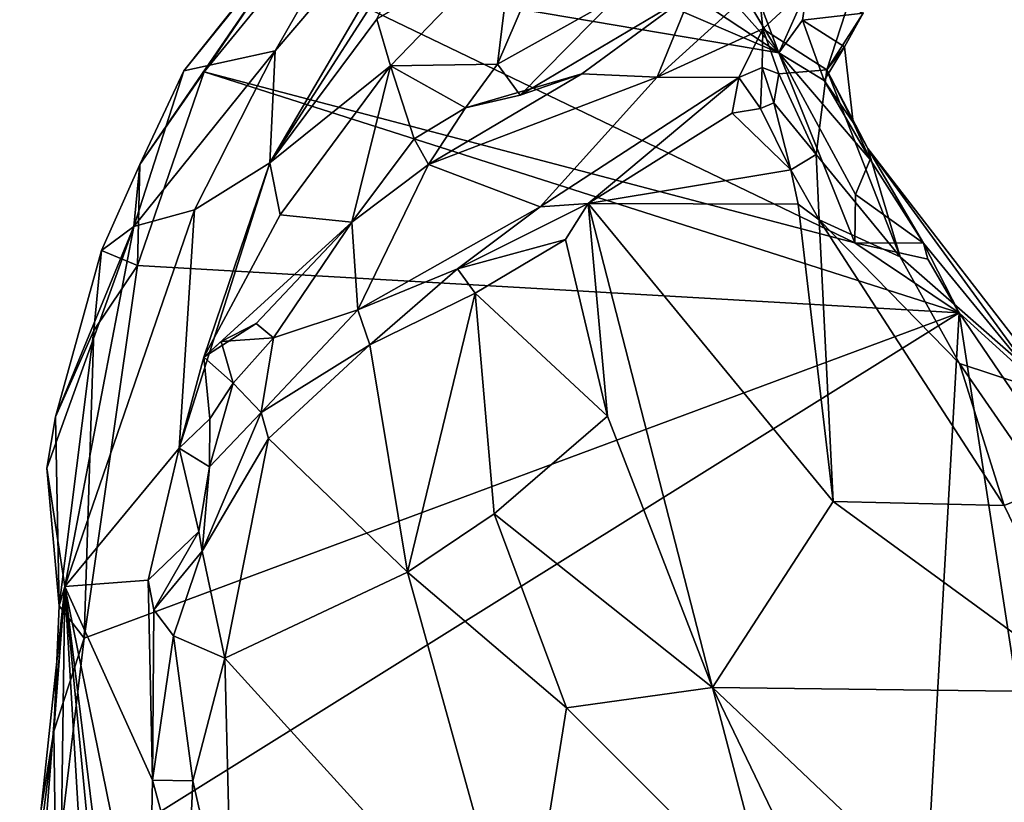
# Model space of a CAD drawing. Units: metres. Extents: x 25.2 to 30.8, y -12.3 to 11.7.
# Drawn here: x 27 to 27.6, y 3.7 to 4.1 of the extents above; entities that cross this region are included whole.
import ezdxf

# ---------------------------------------------------------------- set-up
doc = ezdxf.new("R2010")
doc.units = ezdxf.units.M

msp = doc.modelspace()

# ---------------------------------------------------------------- linework, layer by layer
at = {"layer": '4'}
for points in [[(27.3081, 4.34314, 10.50859), (27.33434, 4.40526, 10.5054), (27.44321, 4.11747, 10.50721)], [(27.45799, 4.15063, 10.50963), (27.44321, 4.11747, 10.50721), (27.33434, 4.40526, 10.5054)], [(27.28334, 4.29747, 10.50975), (27.3081, 4.34314, 10.50859), (27.44321, 4.11747, 10.50721)], [(27.44321, 4.11747, 10.50721), (27.25369, 4.2424, 10.5067), (27.28334, 4.29747, 10.50975)], [(27.1323, 4.10802, 10.55576), (27.18005, 4.1184, 10.89318), (27.27602, 4.28584, 10.69201)], [(27.20847, 4.2036, 10.51909), (27.1323, 4.10802, 10.55576), (27.27602, 4.28584, 10.69201)], [(27.27602, 4.28584, 10.69201), (27.18005, 4.1184, 10.89318), (27.2808, 4.23647, 10.97265)], [(27.23537, 4.20643, 10.50526), (27.25369, 4.2424, 10.5067), (27.44321, 4.11747, 10.50721)], [(27.18005, 4.1184, 10.89318), (27.17727, 4.05998, 11.11336), (27.2808, 4.23647, 10.97265)], [(27.2808, 4.23647, 10.97265), (27.17727, 4.05998, 11.11336), (27.25448, 4.17991, 11.07774)], [(27.10933, 4.05909, 10.51901), (27.1323, 4.10802, 10.55576), (27.20847, 4.2036, 10.51909)], [(27.14289, 4.10745, 10.50969), (27.10933, 4.05909, 10.51901), (27.20847, 4.2036, 10.51909)], [(27.14289, 4.10745, 10.50969), (27.20847, 4.2036, 10.51909), (27.18663, 4.16105, 10.50899)], [(27.18663, 4.16105, 10.50899), (27.23537, 4.20643, 10.50526), (27.44321, 4.11747, 10.50721)], [(27.43252, 4.15296, 10.94219), (27.43489, 4.13005, 10.85625), (27.4927, 4.18368, 10.73051)], [(27.43489, 4.13005, 10.85625), (27.46825, 4.10848, 10.59708), (27.4927, 4.18368, 10.73051)], [(27.46825, 4.10848, 10.59708), (27.48726, 4.13812, 10.53162), (27.4927, 4.18368, 10.73051)], [(27.17727, 4.05998, 11.11336), (27.23322, 4.13502, 11.13036), (27.25448, 4.17991, 11.07774)], [(27.23322, 4.13502, 11.13036), (27.24031, 4.11062, 11.16142), (27.30431, 4.17702, 11.17353)], [(27.30431, 4.17702, 11.17353), (27.24031, 4.11062, 11.16142), (27.29619, 4.11156, 11.17527)], [(27.30431, 4.17702, 11.17353), (27.29619, 4.11156, 11.17527), (27.32064, 4.16835, 11.1822)], [(27.32064, 4.16835, 11.1822), (27.29619, 4.11156, 11.17527), (27.35807, 4.14611, 11.17763)], [(27.14289, 4.10745, 10.50969), (27.18663, 4.16105, 10.50899), (27.48288, 4.01814, 10.50904)], [(27.48288, 4.01814, 10.50904), (27.18663, 4.16105, 10.50899), (27.44321, 4.11747, 10.50721)], [(27.37969, 4.10463, 10.98058), (27.43489, 4.13005, 10.85625), (27.43252, 4.15296, 10.94219)], [(27.37969, 4.10463, 10.98058), (27.43252, 4.15296, 10.94219), (27.39733, 4.14837, 11.13253)], [(27.35807, 4.14611, 11.17763), (27.30814, 4.09528, 11.1607), (27.39733, 4.14837, 11.13253)], [(27.30814, 4.09528, 11.1607), (27.3403, 4.1064, 11.14953), (27.39733, 4.14837, 11.13253)], [(27.3403, 4.1064, 11.14953), (27.37969, 4.10463, 10.98058), (27.39733, 4.14837, 11.13253)], [(27.45556, 4.13449, 10.5127), (27.44321, 4.11747, 10.50721), (27.45799, 4.15063, 10.50963)], [(27.45556, 4.13449, 10.5127), (27.45799, 4.15063, 10.50963), (27.48726, 4.13812, 10.53162)], [(27.29619, 4.11156, 11.17527), (27.30814, 4.09528, 11.1607), (27.35807, 4.14611, 11.17763)], [(27.47754, 4.12062, 10.53284), (27.45556, 4.13449, 10.5127), (27.48726, 4.13812, 10.53162)], [(27.46825, 4.10848, 10.59708), (27.47754, 4.12062, 10.53284), (27.48726, 4.13812, 10.53162)], [(27.17727, 4.05998, 11.11336), (27.24031, 4.11062, 11.16142), (27.23322, 4.13502, 11.13036)], [(27.44321, 4.11747, 10.50721), (27.45556, 4.13449, 10.5127), (27.46693, 4.1029, 10.51983)], [(27.46693, 4.1029, 10.51983), (27.45556, 4.13449, 10.5127), (27.47754, 4.12062, 10.53284)], [(27.43489, 4.13005, 10.85625), (27.37969, 4.10463, 10.98058), (27.42238, 4.10457, 10.83596)], [(27.43489, 4.13005, 10.85625), (27.42238, 4.10457, 10.83596), (27.4345, 4.10979, 10.81971)], [(27.4345, 4.10979, 10.81971), (27.44314, 4.10649, 10.78049), (27.43489, 4.13005, 10.85625)], [(27.44314, 4.10649, 10.78049), (27.46825, 4.10848, 10.59708), (27.43489, 4.13005, 10.85625)], [(27.1323, 4.10802, 10.55576), (27.10619, 4.02665, 10.67969), (27.18005, 4.1184, 10.89318)], [(27.10619, 4.02665, 10.67969), (27.13782, 4.03538, 10.89756), (27.18005, 4.1184, 10.89318)], [(27.13782, 4.03538, 10.89756), (27.17727, 4.05998, 11.11336), (27.18005, 4.1184, 10.89318)], [(27.48288, 4.01814, 10.50904), (27.44321, 4.11747, 10.50721), (27.48326, 4.04346, 10.50918)], [(27.48326, 4.04346, 10.50918), (27.44321, 4.11747, 10.50721), (27.49087, 4.06163, 10.52285)], [(27.44321, 4.11747, 10.50721), (27.46693, 4.1029, 10.51983), (27.49087, 4.06163, 10.52285)], [(27.46693, 4.1029, 10.51983), (27.47754, 4.12062, 10.53284), (27.48208, 4.08106, 10.55617)], [(27.46825, 4.10848, 10.59708), (27.48208, 4.08106, 10.55617), (27.47754, 4.12062, 10.53284)], [(27.24031, 4.11062, 11.16142), (27.27941, 4.08874, 11.16113), (27.29619, 4.11156, 11.17527)], [(27.29619, 4.11156, 11.17527), (27.27941, 4.08874, 11.16113), (27.30814, 4.09528, 11.1607)], [(27.10933, 4.05909, 10.51901), (27.10619, 4.02665, 10.67969), (27.1323, 4.10802, 10.55576)], [(27.10808, 4.00622, 10.50886), (27.10933, 4.05909, 10.51901), (27.14289, 4.10745, 10.50969)], [(27.53752, 3.9815, 10.50985), (27.10808, 4.00622, 10.50886), (27.14289, 4.10745, 10.50969)], [(27.53752, 3.9815, 10.50985), (27.14289, 4.10745, 10.50969), (27.48288, 4.01814, 10.50904)], [(27.17727, 4.05998, 11.11336), (27.18266, 4.03277, 11.1448), (27.24031, 4.11062, 11.16142)], [(27.24031, 4.11062, 11.16142), (27.18266, 4.03277, 11.1448), (27.22006, 4.02896, 11.14841)], [(27.24031, 4.11062, 11.16142), (27.22006, 4.02896, 11.14841), (27.25265, 4.07248, 11.16412)], [(27.24031, 4.11062, 11.16142), (27.25265, 4.07248, 11.16412), (27.27941, 4.08874, 11.16113)], [(27.3403, 4.1064, 11.14953), (27.26014, 4.05909, 11.1473), (27.37969, 4.10463, 10.98058)], [(27.27941, 4.08874, 11.16113), (27.26014, 4.05909, 11.1473), (27.3403, 4.1064, 11.14953)], [(27.30814, 4.09528, 11.1607), (27.27941, 4.08874, 11.16113), (27.3403, 4.1064, 11.14953)], [(27.42238, 4.10457, 10.83596), (27.43368, 4.0884, 10.81199), (27.4345, 4.10979, 10.81971)], [(27.4345, 4.10979, 10.81971), (27.43368, 4.0884, 10.81199), (27.44059, 4.09122, 10.80466)], [(27.4345, 4.10979, 10.81971), (27.44059, 4.09122, 10.80466), (27.44314, 4.10649, 10.78049)], [(27.44314, 4.10649, 10.78049), (27.44059, 4.09122, 10.80466), (27.46269, 4.06428, 10.79496)], [(27.44314, 4.10649, 10.78049), (27.46269, 4.06428, 10.79496), (27.46825, 4.10848, 10.59708)], [(27.50664, 4.01076, 10.81825), (27.46825, 4.10848, 10.59708), (27.46269, 4.06428, 10.79496)], [(27.48973, 4.0675, 10.58235), (27.46825, 4.10848, 10.59708), (27.50664, 4.01076, 10.81825)], [(27.48208, 4.08106, 10.55617), (27.46825, 4.10848, 10.59708), (27.48973, 4.0675, 10.58235)], [(27.26014, 4.05909, 11.1473), (27.31857, 4.037, 10.81166), (27.37969, 4.10463, 10.98058)], [(27.37969, 4.10463, 10.98058), (27.31857, 4.037, 10.81166), (27.42238, 4.10457, 10.83596)], [(27.42238, 4.10457, 10.83596), (27.31857, 4.037, 10.81166), (27.34358, 4.03875, 10.78812)], [(27.42238, 4.10457, 10.83596), (27.34358, 4.03875, 10.78812), (27.41882, 4.08586, 10.81522)], [(27.42238, 4.10457, 10.83596), (27.41882, 4.08586, 10.81522), (27.43368, 4.0884, 10.81199)], [(27.46693, 4.1029, 10.51983), (27.48208, 4.08106, 10.55617), (27.49087, 4.06163, 10.52285)], [(27.43368, 4.0884, 10.81199), (27.44944, 4.05631, 10.82344), (27.44059, 4.09122, 10.80466)], [(27.44059, 4.09122, 10.80466), (27.44944, 4.05631, 10.82344), (27.46269, 4.06428, 10.79496)], [(27.25265, 4.07248, 11.16412), (27.26014, 4.05909, 11.1473), (27.27941, 4.08874, 11.16113)], [(27.41882, 4.08586, 10.81522), (27.34358, 4.03875, 10.78812), (27.44944, 4.05631, 10.82344)], [(27.43368, 4.0884, 10.81199), (27.41882, 4.08586, 10.81522), (27.44944, 4.05631, 10.82344)], [(27.48208, 4.08106, 10.55617), (27.48973, 4.0675, 10.58235), (27.49087, 4.06163, 10.52285)], [(27.22006, 4.02896, 11.14841), (27.26014, 4.05909, 11.1473), (27.25265, 4.07248, 11.16412)], [(27.49087, 4.06163, 10.52285), (27.48973, 4.0675, 10.58235), (27.51881, 4.018, 10.51907)], [(27.48973, 4.0675, 10.58235), (27.50664, 4.01076, 10.81825), (27.58995, 3.93782, 10.65674)], [(27.51881, 4.018, 10.51907), (27.48973, 4.0675, 10.58235), (27.58168, 3.94128, 10.52453)], [(27.48973, 4.0675, 10.58235), (27.58995, 3.93782, 10.65674), (27.58168, 3.94128, 10.52453)], [(27.13782, 4.03538, 10.89756), (27.12989, 3.91078, 11.10081), (27.17727, 4.05998, 11.11336)], [(27.12989, 3.91078, 11.10081), (27.14283, 3.95837, 11.11453), (27.17727, 4.05998, 11.11336)], [(27.17727, 4.05998, 11.11336), (27.14283, 3.95837, 11.11453), (27.18266, 4.03277, 11.1448)], [(27.46269, 4.06428, 10.79496), (27.44944, 4.05631, 10.82344), (27.46423, 4.03024, 10.82818)], [(27.46269, 4.06428, 10.79496), (27.46423, 4.03024, 10.82818), (27.50664, 4.01076, 10.81825)], [(27.48326, 4.04346, 10.50918), (27.49087, 4.06163, 10.52285), (27.51881, 4.018, 10.51907)], [(27.08924, 4.01415, 10.53294), (27.10933, 4.05909, 10.51901), (27.10808, 4.00622, 10.50886)], [(27.08924, 4.01415, 10.53294), (27.10619, 4.02665, 10.67969), (27.10933, 4.05909, 10.51901)], [(27.22315, 3.98313, 10.94867), (27.26014, 4.05909, 11.1473), (27.22006, 4.02896, 11.14841)], [(27.26014, 4.05909, 11.1473), (27.22315, 3.98313, 10.94867), (27.31857, 4.037, 10.81166)], [(27.44944, 4.05631, 10.82344), (27.34358, 4.03875, 10.78812), (27.45336, 4.0384, 10.82533)], [(27.44944, 4.05631, 10.82344), (27.45336, 4.0384, 10.82533), (27.46423, 4.03024, 10.82818)], [(27.48288, 4.01814, 10.50904), (27.48326, 4.04346, 10.50918), (27.51881, 4.018, 10.51907)], [(27.10619, 4.02665, 10.67969), (27.07011, 3.8385, 10.74554), (27.13782, 4.03538, 10.89756)], [(27.07011, 3.8385, 10.74554), (27.12989, 3.91078, 11.10081), (27.13782, 4.03538, 10.89756)], [(27.22315, 3.98313, 10.94867), (27.27529, 4.00448, 10.83178), (27.31857, 4.037, 10.81166)], [(27.27529, 4.00448, 10.83178), (27.33179, 4.01987, 10.78712), (27.34358, 4.03875, 10.78812)], [(27.27529, 4.00448, 10.83178), (27.34358, 4.03875, 10.78812), (27.31857, 4.037, 10.81166)], [(27.33179, 4.01987, 10.78712), (27.35362, 3.92761, 10.8036), (27.34358, 4.03875, 10.78812)], [(27.35362, 3.92761, 10.8036), (27.40852, 3.78571, 10.81678), (27.34358, 4.03875, 10.78812)], [(27.45336, 4.0384, 10.82533), (27.34358, 4.03875, 10.78812), (27.47155, 3.88294, 10.8343)], [(27.34358, 4.03875, 10.78812), (27.40852, 3.78571, 10.81678), (27.47155, 3.88294, 10.8343)], [(27.45336, 4.0384, 10.82533), (27.47155, 3.88294, 10.8343), (27.46423, 4.03024, 10.82818)], [(27.18266, 4.03277, 11.1448), (27.14283, 3.95837, 11.11453), (27.22006, 4.02896, 11.14841)], [(27.17017, 3.97594, 11.13324), (27.22006, 4.02896, 11.14841), (27.14283, 3.95837, 11.11453)], [(27.22006, 4.02896, 11.14841), (27.17017, 3.97594, 11.13324), (27.17916, 3.96848, 11.12198)], [(27.17916, 3.96848, 11.12198), (27.22315, 3.98313, 10.94867), (27.22006, 4.02896, 11.14841)], [(27.47155, 3.88294, 10.8343), (27.56093, 3.88077, 10.88326), (27.46423, 4.03024, 10.82818)], [(27.50664, 4.01076, 10.81825), (27.46423, 4.03024, 10.82818), (27.53758, 3.95513, 10.85678)], [(27.46423, 4.03024, 10.82818), (27.56093, 3.88077, 10.88326), (27.53758, 3.95513, 10.85678)], [(27.0607, 3.90041, 10.53686), (27.10619, 4.02665, 10.67969), (27.0652, 3.92726, 10.52798)], [(27.0607, 3.90041, 10.53686), (27.07011, 3.8385, 10.74554), (27.10619, 4.02665, 10.67969)], [(27.08924, 4.01415, 10.53294), (27.0652, 3.92726, 10.52798), (27.10619, 4.02665, 10.67969)], [(27.27529, 4.00448, 10.83178), (27.28454, 3.99184, 10.81868), (27.33179, 4.01987, 10.78712)], [(27.33179, 4.01987, 10.78712), (27.28454, 3.99184, 10.81868), (27.35362, 3.92761, 10.8036)], [(27.0852, 3.9724, 10.5136), (27.0652, 3.92726, 10.52798), (27.08924, 4.01415, 10.53294)], [(27.0852, 3.9724, 10.5136), (27.08924, 4.01415, 10.53294), (27.10808, 4.00622, 10.50886)], [(27.53752, 3.9815, 10.50985), (27.48288, 4.01814, 10.50904), (27.52116, 4.00957, 10.51412)], [(27.48288, 4.01814, 10.50904), (27.51881, 4.018, 10.51907), (27.52116, 4.00957, 10.51412)], [(27.53752, 3.9815, 10.50985), (27.52116, 4.00957, 10.51412), (27.51881, 4.018, 10.51907)], [(27.53752, 3.9815, 10.50985), (27.51881, 4.018, 10.51907), (27.58168, 3.94128, 10.52453)], [(27.50664, 4.01076, 10.81825), (27.53758, 3.95513, 10.85678), (27.58995, 3.93782, 10.65674)], [(27.08015, 3.81155, 10.50991), (27.0852, 3.9724, 10.5136), (27.10808, 4.00622, 10.50886)], [(27.08015, 3.81155, 10.50991), (27.10808, 4.00622, 10.50886), (27.53752, 3.9815, 10.50985)], [(27.22315, 3.98313, 10.94867), (27.22951, 3.96483, 10.90787), (27.27529, 4.00448, 10.83178)], [(27.27529, 4.00448, 10.83178), (27.22951, 3.96483, 10.90787), (27.28454, 3.99184, 10.81868)], [(27.22951, 3.96483, 10.90787), (27.24927, 3.84606, 10.93664), (27.28454, 3.99184, 10.81868)], [(27.24927, 3.84606, 10.93664), (27.29443, 3.8765, 10.86318), (27.28454, 3.99184, 10.81868)], [(27.28454, 3.99184, 10.81868), (27.29443, 3.8765, 10.86318), (27.35362, 3.92761, 10.8036)], [(27.17916, 3.96848, 11.12198), (27.17271, 3.92941, 11.0539), (27.22315, 3.98313, 10.94867)], [(27.17271, 3.92941, 11.0539), (27.22951, 3.96483, 10.90787), (27.22315, 3.98313, 10.94867)], [(27.06546, 3.68677, 10.51283), (27.08015, 3.81155, 10.50991), (27.53752, 3.9815, 10.50985)], [(27.48883, 3.12749, 10.51848), (27.06546, 3.68677, 10.51283), (27.53752, 3.9815, 10.50985)], [(27.48883, 3.12749, 10.51848), (27.53752, 3.9815, 10.50985), (27.59243, 3.62394, 10.51387)], [(27.59243, 3.62394, 10.51387), (27.53752, 3.9815, 10.50985), (27.59482, 3.89719, 10.51186)], [(27.53752, 3.9815, 10.50985), (27.58168, 3.94128, 10.52453), (27.59482, 3.89719, 10.51186)], [(27.0672, 3.82839, 10.51516), (27.0652, 3.92726, 10.52798), (27.0852, 3.9724, 10.5136)], [(27.0672, 3.82839, 10.51516), (27.0852, 3.9724, 10.5136), (27.08015, 3.81155, 10.50991)], [(27.14283, 3.95837, 11.11453), (27.15187, 3.9666, 11.12323), (27.17017, 3.97594, 11.13324)], [(27.17017, 3.97594, 11.13324), (27.15187, 3.9666, 11.12323), (27.17916, 3.96848, 11.12198)], [(27.15806, 3.94483, 11.12176), (27.17916, 3.96848, 11.12198), (27.15187, 3.9666, 11.12323)], [(27.15806, 3.94483, 11.12176), (27.17271, 3.92941, 11.0539), (27.17916, 3.96848, 11.12198)], [(27.15187, 3.9666, 11.12323), (27.14283, 3.95837, 11.11453), (27.15806, 3.94483, 11.12176)], [(27.17271, 3.92941, 11.0539), (27.1766, 3.91588, 11.02933), (27.22951, 3.96483, 10.90787)], [(27.22951, 3.96483, 10.90787), (27.1766, 3.91588, 11.02933), (27.24927, 3.84606, 10.93664)], [(27.14283, 3.95837, 11.11453), (27.12989, 3.91078, 11.10081), (27.14582, 3.92621, 11.10711)], [(27.14283, 3.95837, 11.11453), (27.14582, 3.92621, 11.10711), (27.15806, 3.94483, 11.12176)], [(27.58995, 3.93782, 10.65674), (27.53758, 3.95513, 10.85678), (27.58279, 3.88974, 10.87005)], [(27.53758, 3.95513, 10.85678), (27.56093, 3.88077, 10.88326), (27.58279, 3.88974, 10.87005)], [(27.14566, 3.90111, 11.09927), (27.17271, 3.92941, 11.0539), (27.15806, 3.94483, 11.12176)], [(27.14566, 3.90111, 11.09927), (27.15806, 3.94483, 11.12176), (27.14582, 3.92621, 11.10711)], [(27.0607, 3.90041, 10.53686), (27.0652, 3.92726, 10.52798), (27.0672, 3.82839, 10.51516)], [(27.14566, 3.90111, 11.09927), (27.14582, 3.92621, 11.10711), (27.12989, 3.91078, 11.10081)], [(27.14566, 3.90111, 11.09927), (27.14197, 3.85702, 11.1003), (27.17271, 3.92941, 11.0539)], [(27.17271, 3.92941, 11.0539), (27.14197, 3.85702, 11.1003), (27.1766, 3.91588, 11.02933)], [(27.29443, 3.8765, 10.86318), (27.40852, 3.78571, 10.81678), (27.35362, 3.92761, 10.8036)], [(27.1766, 3.91588, 11.02933), (27.14197, 3.85702, 11.1003), (27.15365, 3.80112, 11.09768)], [(27.1766, 3.91588, 11.02933), (27.15365, 3.80112, 11.09768), (27.24927, 3.84606, 10.93664)], [(27.07011, 3.8385, 10.74554), (27.11374, 3.84176, 11.07131), (27.12989, 3.91078, 11.10081)], [(27.12989, 3.91078, 11.10081), (27.11374, 3.84176, 11.07131), (27.14019, 3.86733, 11.10159)], [(27.14019, 3.86733, 11.10159), (27.14566, 3.90111, 11.09927), (27.12989, 3.91078, 11.10081)], [(27.0607, 3.90041, 10.53686), (27.0672, 3.82839, 10.51516), (27.07011, 3.8385, 10.74554)], [(27.14019, 3.86733, 11.10159), (27.14197, 3.85702, 11.1003), (27.14566, 3.90111, 11.09927)], [(27.56093, 3.88077, 10.88326), (27.60813, 3.78324, 10.89336), (27.58279, 3.88974, 10.87005)], [(27.47155, 3.88294, 10.8343), (27.40852, 3.78571, 10.81678), (27.60813, 3.78324, 10.89336)], [(27.47155, 3.88294, 10.8343), (27.60813, 3.78324, 10.89336), (27.56093, 3.88077, 10.88326)], [(27.24927, 3.84606, 10.93664), (27.33219, 3.77507, 10.87178), (27.29443, 3.8765, 10.86318)], [(27.29443, 3.8765, 10.86318), (27.33219, 3.77507, 10.87178), (27.40852, 3.78571, 10.81678)], [(27.11374, 3.84176, 11.07131), (27.11668, 3.8263, 11.09924), (27.14019, 3.86733, 11.10159)], [(27.14019, 3.86733, 11.10159), (27.11668, 3.8263, 11.09924), (27.14197, 3.85702, 11.1003)], [(27.11668, 3.8263, 11.09924), (27.12692, 3.81272, 11.1198), (27.14197, 3.85702, 11.1003)], [(27.14197, 3.85702, 11.1003), (27.12692, 3.81272, 11.1198), (27.15365, 3.80112, 11.09768)], [(27.15365, 3.80112, 11.09768), (27.30919, 3.62994, 10.94627), (27.24927, 3.84606, 10.93664)], [(27.24927, 3.84606, 10.93664), (27.30919, 3.62994, 10.94627), (27.33219, 3.77507, 10.87178)], [(27.06446, 3.76295, 10.52231), (27.04951, 3.6456, 10.59882), (27.07011, 3.8385, 10.74554)], [(27.07011, 3.8385, 10.74554), (27.04951, 3.6456, 10.59882), (27.0541, 3.63694, 10.64978)], [(27.07011, 3.8385, 10.74554), (27.0541, 3.63694, 10.64978), (27.06708, 3.6274, 10.77724)], [(27.0672, 3.82839, 10.51516), (27.06446, 3.76295, 10.52231), (27.07011, 3.8385, 10.74554)], [(27.07011, 3.8385, 10.74554), (27.06708, 3.6274, 10.77724), (27.083, 3.62275, 10.88123)], [(27.07011, 3.8385, 10.74554), (27.1159, 3.73737, 11.11852), (27.11374, 3.84176, 11.07131)], [(27.083, 3.62275, 10.88123), (27.09124, 3.61879, 10.96805), (27.07011, 3.8385, 10.74554)], [(27.09124, 3.61879, 10.96805), (27.10077, 3.58804, 11.04437), (27.07011, 3.8385, 10.74554)], [(27.07011, 3.8385, 10.74554), (27.10077, 3.58804, 11.04437), (27.11364, 3.62425, 11.09185)], [(27.1159, 3.73737, 11.11852), (27.07011, 3.8385, 10.74554), (27.11364, 3.62425, 11.09185)], [(27.11374, 3.84176, 11.07131), (27.1159, 3.73737, 11.11852), (27.11668, 3.8263, 11.09924)], [(27.06446, 3.76295, 10.52231), (27.0672, 3.82839, 10.51516), (27.08015, 3.81155, 10.50991)], [(27.11668, 3.8263, 11.09924), (27.1159, 3.73737, 11.11852), (27.12692, 3.81272, 11.1198)], [(27.12692, 3.81272, 11.1198), (27.1159, 3.73737, 11.11852), (27.137, 3.73689, 11.12684)], [(27.15365, 3.80112, 11.09768), (27.12692, 3.81272, 11.1198), (27.137, 3.73689, 11.12684)], [(27.06546, 3.68677, 10.51283), (27.06446, 3.76295, 10.52231), (27.08015, 3.81155, 10.50991)], [(27.15365, 3.80112, 11.09768), (27.137, 3.73689, 11.12684), (27.15752, 3.6463, 11.12973)], [(27.15365, 3.80112, 11.09768), (27.15752, 3.6463, 11.12973), (27.30919, 3.62994, 10.94627)], [(27.33219, 3.77507, 10.87178), (27.43957, 3.6676, 10.8255), (27.40852, 3.78571, 10.81678)], [(27.40852, 3.78571, 10.81678), (27.43957, 3.6676, 10.8255), (27.45086, 3.69782, 10.81899)], [(27.40852, 3.78571, 10.81678), (27.45086, 3.69782, 10.81899), (27.55956, 3.64254, 10.86184)], [(27.60813, 3.78324, 10.89336), (27.40852, 3.78571, 10.81678), (27.55956, 3.64254, 10.86184)], [(27.60813, 3.78324, 10.89336), (27.55956, 3.64254, 10.86184), (27.6201, 3.7149, 10.89029)], [(27.33219, 3.77507, 10.87178), (27.30919, 3.62994, 10.94627), (27.43957, 3.6676, 10.8255)], [(27.04654, 3.65344, 10.53515), (27.04951, 3.6456, 10.59882), (27.06446, 3.76295, 10.52231)], [(27.04654, 3.65344, 10.53515), (27.06446, 3.76295, 10.52231), (27.06546, 3.68677, 10.51283)], [(27.1159, 3.73737, 11.11852), (27.11364, 3.62425, 11.09185), (27.13397, 3.67059, 11.13838)], [(27.1159, 3.73737, 11.11852), (27.13397, 3.67059, 11.13838), (27.137, 3.73689, 11.12684)], [(27.137, 3.73689, 11.12684), (27.13397, 3.67059, 11.13838), (27.15752, 3.6463, 11.12973)]]:
    msp.add_3dface(points, dxfattribs=at)

doc.saveas('drawing.dxf')
